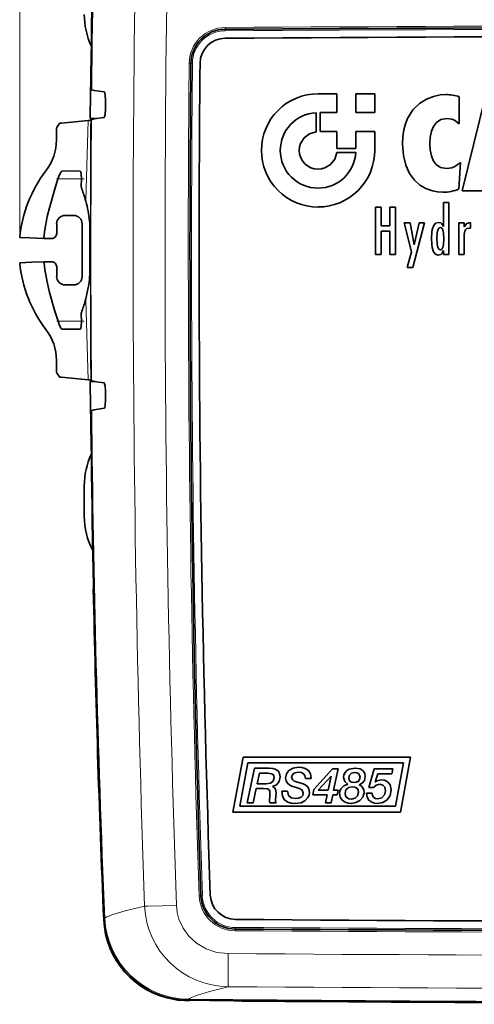
# Model space of a CAD drawing. Extents: x 0 to 420, y 0 to 297.
# Drawn here: x 46 to 60, y 201 to 230 of the extents above; entities that cross this region are included whole.
import ezdxf

# ---------------------------------------------------------------- set-up
doc = ezdxf.new("R2010")
doc.units = 0
doc.linetypes.add('DASHDOT', pattern=[18.5, 12, -3, 0.5, -3])

msp = doc.modelspace()

# ---------------------------------------------------------------- linework, layer by layer
at = {"color": 7, "lineweight": 13}
for p, q in [((46.223, 224.012), (46.223, 257.628)), ((52.282, 230.155), (52.281, 230.205)), ((52.282, 230.155), (52.283, 230.11)), ((51.273, 229.15), (51.222, 229.151)), ((51.273, 229.15), (51.319, 229.15)), ((48.17, 225.106), (48.24, 227.462)), ((47.348, 225.737), (48.044, 225.737)), ((48.155, 225.161), (48.17, 225.106)), ((48.172, 222.171), (48.155, 222.113)), ((48.24, 219.812), (48.172, 222.171)), ((47.354, 221.537), (48.046, 221.537)), ((51.565, 204.591), (51.514, 204.588)), ((51.565, 204.591), (51.611, 204.594)), ((48.707, 203.902), (48.733, 203.93)), ((52.582, 203.607), (52.583, 203.653)), ((52.582, 203.607), (52.581, 203.556)), ((50.789, 201.542), (50.789, 201.528)), ((51.183, 201.507), (51.21, 201.535)), ((52.789, 201.483), (52.789, 201.495))]:
    msp.add_line(p, q, dxfattribs=at)
at = {"color": 7, "lineweight": 35}
for p, q in [((48.306, 227.612), (48.317, 228.737)), ((48.317, 228.737), (48.324, 228.74)), ((48.324, 228.737), (48.317, 228.737)), ((48.32, 228.387), (48.32, 228.383)), ((48.348, 228.369), (48.32, 228.383)), ((48.753, 227.801), (48.756, 228.054)), ((55.581, 228.25), (55.024, 228.25)), ((55.581, 227.693), (55.581, 228.25)), ((56.138, 227.693), (56.138, 228.25)), ((56.138, 228.25), (56.695, 228.25)), ((56.695, 228.25), (56.695, 227.693)), ((59.191, 227.361), (59.191, 228.159)), ((59.271, 225.391), (59.967, 228.177)), ((47.459, 227.387), (48.24, 227.462)), ((48.306, 227.612), (48.305, 227.516)), ((48.452, 227.516), (48.305, 227.516)), ((48.318, 227.474), (48.34, 227.486)), ((54.964, 227.69), (54.964, 227.13)), ((55.084, 227.136), (55.084, 227.693)), ((55.084, 227.693), (55.581, 227.693)), ((56.695, 227.693), (56.138, 227.693)), ((47.304, 227.237), (47.304, 226.887)), ((47.395, 227.381), (47.459, 227.387)), ((55.581, 227.136), (55.084, 227.136)), ((55.581, 226.64), (55.581, 227.136)), ((56.138, 227.136), (56.138, 226.64)), ((56.695, 227.136), (56.138, 227.136)), ((56.695, 226.58), (56.695, 227.136)), ((56.138, 226.64), (55.581, 226.64)), ((55.575, 226.52), (56.135, 226.52)), ((59.179, 225.443), (59.225, 226.223)), ((47.477, 225.973), (48.002, 225.964)), ((48.044, 225.737), (48.035, 225.533)), ((48.156, 225.132), (48.171, 225.077)), ((60.078, 225.391), (59.271, 225.391)), ((56.72, 224.901), (56.72, 223.507)), ((56.886, 224.901), (56.72, 224.901)), ((56.886, 224.357), (56.886, 224.901)), ((57.304, 224.901), (57.138, 224.901)), ((57.138, 224.901), (57.138, 224.357)), ((57.304, 223.507), (57.304, 224.901)), ((58.725, 224.337), (58.728, 225.041)), ((58.728, 225.041), (58.884, 225.041)), ((58.884, 225.041), (58.884, 223.507)), ((47.814, 224.662), (47.564, 224.663)), ((47.314, 224.412), (47.314, 224.13)), ((48.065, 224.412), (48.065, 222.862)), ((48.289, 224.426), (48.289, 222.847)), ((57.138, 224.357), (56.886, 224.357)), ((57.561, 224.44), (57.784, 223.583)), ((57.736, 224.44), (57.561, 224.44)), ((57.859, 223.79), (57.736, 224.44)), ((57.819, 223.125), (58.161, 224.44)), ((58.003, 224.44), (57.862, 223.79)), ((58.161, 224.44), (58.003, 224.44)), ((59.334, 224.44), (59.178, 224.44)), ((59.178, 224.44), (59.178, 223.507)), ((59.334, 224.326), (59.334, 224.44)), ((59.338, 224.326), (59.334, 224.326)), ((59.489, 224.285), (59.516, 224.283)), ((59.516, 224.283), (59.516, 224.455)), ((46.938, 224.012), (46.935, 223.98)), ((47.164, 223.98), (46.935, 223.98)), ((56.886, 223.507), (56.886, 224.197)), ((56.886, 224.197), (57.138, 224.197)), ((57.138, 224.197), (57.138, 223.507)), ((59.336, 223.507), (59.336, 224.095)), ((57.862, 223.79), (57.859, 223.79)), ((56.72, 223.507), (56.886, 223.507)), ((57.138, 223.507), (57.304, 223.507)), ((57.784, 223.583), (57.654, 223.125)), ((58.728, 223.507), (58.728, 223.627)), ((58.884, 223.507), (58.728, 223.507)), ((59.178, 223.507), (59.336, 223.507)), ((46.94, 223.262), (46.937, 223.293)), ((47.164, 223.293), (46.937, 223.293)), ((47.314, 223.144), (47.314, 222.862)), ((57.654, 223.125), (57.819, 223.125)), ((47.814, 222.611), (47.564, 222.611)), ((48.173, 222.2), (48.156, 222.143)), ((48.036, 221.742), (48.046, 221.537)), ((47.483, 221.301), (48.005, 221.31)), ((47.304, 220.036), (47.304, 220.387)), ((47.459, 219.887), (47.395, 219.893)), ((47.459, 219.887), (48.24, 219.812)), ((48.452, 219.758), (48.305, 219.758)), ((48.306, 219.662), (48.305, 219.758)), ((48.317, 218.537), (48.306, 219.662)), ((48.318, 219.799), (48.34, 219.788)), ((48.756, 219.22), (48.753, 219.473)), ((48.32, 218.89), (48.348, 218.904)), ((48.32, 218.887), (48.32, 218.89)), ((48.324, 218.537), (48.317, 218.537)), ((48.317, 218.537), (48.324, 218.533)), ((48.127, 215.787), (48.127, 216.687)), ((48.395, 213.637), (48.402, 213.64)), ((48.395, 213.637), (48.402, 213.637)), ((52.514, 207.059), (52.812, 208.68)), ((52.812, 208.68), (57.75, 208.68)), ((57.75, 208.68), (57.452, 207.059)), ((52.955, 208.509), (52.72, 207.23)), ((52.932, 207.334), (53.144, 208.354)), ((57.544, 208.509), (52.955, 208.509)), ((53.144, 208.354), (53.586, 208.354)), ((54.896, 207.728), (55.453, 208.334)), ((55.453, 208.334), (55.616, 208.334)), ((55.616, 208.334), (55.483, 207.7)), ((56.517, 207.788), (56.681, 208.334)), ((56.681, 208.334), (57.231, 208.334)), ((57.231, 208.334), (57.203, 208.189)), ((57.309, 207.23), (57.544, 208.509)), ((53.295, 208.208), (53.23, 207.89)), ((53.546, 208.208), (53.295, 208.208)), ((54.823, 208.053), (54.652, 208.053)), ((55.411, 208.118), (55.023, 207.7)), ((55.32, 207.7), (55.413, 208.118)), ((55.413, 208.118), (55.411, 208.118)), ((56.785, 208.189), (56.711, 207.953)), ((57.203, 208.189), (56.785, 208.189)), ((53.201, 207.754), (53.114, 207.334)), ((53.414, 207.754), (53.201, 207.754)), ((53.23, 207.89), (53.491, 207.89)), ((53.676, 207.817), (53.676, 207.814)), ((54.865, 207.571), (54.896, 207.728)), ((55.023, 207.7), (55.32, 207.7)), ((55.483, 207.7), (55.619, 207.7)), ((55.619, 207.7), (55.592, 207.571)), ((56.661, 207.788), (56.517, 207.788)), ((56.711, 207.953), (56.714, 207.95)), ((53.956, 207.671), (54.127, 207.671)), ((55.293, 207.571), (54.865, 207.571)), ((55.243, 207.334), (55.293, 207.571)), ((55.456, 207.571), (55.406, 207.334)), ((55.592, 207.571), (55.456, 207.571)), ((56.455, 207.617), (56.618, 207.617)), ((52.72, 207.23), (57.309, 207.23)), ((53.114, 207.334), (52.932, 207.334)), ((53.787, 207.334), (53.6, 207.334)), ((55.406, 207.334), (55.243, 207.334)), ((57.452, 207.059), (52.514, 207.059))]:
    msp.add_line(p, q, dxfattribs=at)
at = {"color": 7, "linetype": 'DASHDOT', "lineweight": 13, "ltscale": 0.021127}
msp.add_line((48.122, 225.737), (47.277, 225.737), dxfattribs=at)
at = {"color": 7, "linetype": 'DASHDOT', "lineweight": 13, "ltscale": 0.020977}
msp.add_line((48.123, 221.537), (47.284, 221.537), dxfattribs=at)
at = {"color": 7, "lineweight": 35}
for points in [[(48.717, 228.304), (48.418, 228.348), (48.348, 228.369)], [(48.756, 228.054), (48.747, 228.219), (48.734, 228.278), (48.727, 228.295), (48.723, 228.3), (48.719, 228.303), (48.717, 228.304)], [(58.791, 228.226), (58.626, 228.214), (58.429, 228.173), (58.22, 228.093), (58.012, 227.964), (57.821, 227.777), (57.664, 227.521), (57.603, 227.363), (57.557, 227.184), (57.529, 226.986), (57.519, 226.766)], [(48.753, 227.801), (48.741, 227.636), (48.728, 227.577), (48.72, 227.56), (48.716, 227.555), (48.712, 227.552), (48.71, 227.551)], [(48.34, 227.486), (48.411, 227.507), (48.71, 227.551)], [(58.318, 226.784), (58.329, 226.961), (58.368, 227.143), (58.426, 227.283), (58.513, 227.4), (58.647, 227.49), (58.826, 227.523)], [(58.826, 227.523), (58.967, 227.504), (59.046, 227.471), (59.191, 227.361)], [(54.964, 227.13), (54.77, 227.071), (54.612, 226.95), (54.507, 226.781), (54.478, 226.684), (54.468, 226.58)], [(57.519, 226.766), (57.543, 226.431), (57.614, 226.141), (57.725, 225.897), (57.872, 225.697), (58.028, 225.557), (58.203, 225.452), (58.396, 225.382), (58.548, 225.353), (58.707, 225.343)], [(58.81, 226.045), (58.638, 226.077), (58.508, 226.164), (58.424, 226.279), (58.367, 226.417), (58.329, 226.6), (58.318, 226.784)], [(55.024, 226.023), (55.128, 226.033), (55.226, 226.062), (55.394, 226.168), (55.516, 226.325), (55.575, 226.52)], [(59.225, 226.223), (59.058, 226.103), (58.968, 226.066), (58.81, 226.045)], [(46.938, 224.012), (46.963, 224.233), (47.034, 224.627), (47.098, 224.888), (47.247, 225.406), (47.348, 225.737)], [(47.348, 225.737), (47.392, 225.858), (47.443, 225.949), (47.466, 225.97), (47.477, 225.973)], [(48.044, 225.737), (48.037, 225.887), (48.024, 225.941), (48.015, 225.956), (48.01, 225.961), (48.002, 225.964)], [(58.372, 223.986), (58.378, 224.153), (58.392, 224.245), (58.434, 224.368), (58.491, 224.431), (58.575, 224.455)], [(58.635, 224.3), (58.6, 224.291), (58.582, 224.277), (58.556, 224.233), (58.536, 224.146), (58.532, 224)], [(58.575, 224.455), (58.642, 224.44), (58.676, 224.415), (58.725, 224.337)], [(58.733, 223.975), (58.727, 224.141), (58.707, 224.232), (58.682, 224.277), (58.666, 224.291), (58.635, 224.3)], [(59.336, 224.095), (59.35, 224.197), (59.369, 224.234), (59.416, 224.272), (59.489, 224.285)], [(59.516, 224.455), (59.408, 224.421), (59.338, 224.326)], [(46.935, 223.98), (46.526, 223.995), (46.223, 224.012)], [(58.57, 223.492), (58.488, 223.518), (58.432, 223.587), (58.391, 223.718), (58.378, 223.815), (58.372, 223.986)], [(58.532, 224), (58.536, 223.811), (58.556, 223.716), (58.582, 223.671), (58.6, 223.656), (58.635, 223.648)], [(58.635, 223.648), (58.666, 223.656), (58.682, 223.671), (58.707, 223.716), (58.727, 223.808), (58.733, 223.975)], [(58.728, 223.627), (58.677, 223.538), (58.642, 223.509), (58.57, 223.492)], [(46.223, 223.262), (46.585, 223.281), (46.937, 223.293)], [(47.354, 221.537), (47.254, 221.869), (47.102, 222.391), (47.038, 222.654), (46.965, 223.051), (46.94, 223.262)], [(48.173, 222.2), (48.269, 222.669), (48.309, 223.203)], [(47.354, 221.537), (47.399, 221.416), (47.449, 221.325), (47.473, 221.304), (47.483, 221.301)], [(48.046, 221.537), (48.039, 221.387), (48.026, 221.333), (48.017, 221.318), (48.012, 221.313), (48.005, 221.31)], [(48.34, 219.788), (48.411, 219.766), (48.71, 219.723)], [(48.753, 219.473), (48.741, 219.638), (48.728, 219.697), (48.72, 219.714), (48.716, 219.719), (48.712, 219.722), (48.71, 219.723)], [(48.756, 219.22), (48.747, 219.055), (48.734, 218.996), (48.727, 218.979), (48.723, 218.973), (48.719, 218.97), (48.717, 218.97)], [(48.348, 218.904), (48.418, 218.926), (48.717, 218.97)], [(53.586, 208.354), (53.692, 208.345), (53.756, 208.328), (53.843, 208.272), (53.889, 208.2), (53.907, 208.094)], [(54.066, 208.061), (54.091, 208.189), (54.165, 208.289), (54.285, 208.355), (54.446, 208.379)], [(54.446, 208.379), (54.548, 208.371), (54.64, 208.347), (54.74, 208.287), (54.804, 208.191), (54.823, 208.053)], [(55.776, 208.077), (55.788, 208.159), (55.821, 208.227), (55.874, 208.283), (55.945, 208.323), (56.116, 208.354)], [(56.116, 208.354), (56.262, 208.331), (56.324, 208.299), (56.373, 208.251), (56.405, 208.188), (56.417, 208.106)], [(53.491, 207.89), (53.62, 207.912), (53.701, 207.975), (53.729, 208.076)], [(53.729, 208.076), (53.722, 208.124), (53.702, 208.16), (53.661, 208.19), (53.546, 208.208)], [(53.907, 208.094), (53.879, 207.956), (53.8, 207.864), (53.676, 207.817)], [(54.345, 207.797), (54.246, 207.827), (54.191, 207.853), (54.118, 207.912), (54.08, 207.976), (54.066, 208.061)], [(54.443, 208.233), (54.34, 208.215), (54.285, 208.182), (54.256, 208.141), (54.244, 208.083)], [(54.244, 208.083), (54.275, 208.005), (54.322, 207.972), (54.457, 207.93)], [(54.652, 208.053), (54.638, 208.134), (54.599, 208.19), (54.534, 208.222), (54.443, 208.233)], [(55.901, 207.883), (55.809, 207.961), (55.776, 208.077)], [(56.105, 208.226), (56.013, 208.205), (55.952, 208.148), (55.931, 208.063)], [(55.931, 208.063), (55.942, 208.007), (55.972, 207.965), (56.024, 207.936), (56.088, 207.926)], [(56.088, 207.926), (56.162, 207.936), (56.217, 207.967), (56.251, 208.017), (56.262, 208.087)], [(56.262, 208.087), (56.249, 208.15), (56.215, 208.193), (56.165, 208.218), (56.105, 208.226)], [(56.417, 208.106), (56.392, 207.989), (56.327, 207.908), (56.234, 207.866)], [(56.9, 208.007), (56.979, 207.997), (57.046, 207.969), (57.104, 207.924), (57.146, 207.863), (57.181, 207.713)], [(53.606, 207.635), (53.598, 207.685), (53.577, 207.719), (53.533, 207.744), (53.414, 207.754)], [(53.676, 207.814), (53.742, 207.771), (53.767, 207.731), (53.784, 207.63)], [(54.589, 207.618), (54.553, 207.709), (54.498, 207.746), (54.345, 207.797)], [(54.457, 207.93), (54.586, 207.892), (54.646, 207.864), (54.719, 207.802), (54.754, 207.733), (54.767, 207.64)], [(55.658, 207.605), (55.667, 207.677), (55.693, 207.74), (55.783, 207.835), (55.901, 207.88)], [(56.029, 207.804), (55.918, 207.781), (55.846, 207.715), (55.821, 207.608)], [(56.217, 207.644), (56.204, 207.713), (56.17, 207.761), (56.109, 207.794), (56.029, 207.804)], [(56.234, 207.864), (56.295, 207.829), (56.34, 207.778), (56.37, 207.707), (56.38, 207.623)], [(56.845, 207.878), (56.739, 207.855), (56.661, 207.788)], [(57.181, 207.713), (57.151, 207.548), (57.067, 207.423), (56.939, 207.342), (56.777, 207.314)], [(57.018, 207.687), (56.996, 207.791), (56.936, 207.856), (56.845, 207.878)], [(53.588, 207.413), (53.597, 207.524), (53.606, 207.635)], [(53.784, 207.63), (53.776, 207.524), (53.768, 207.418)], [(54.343, 207.31), (54.23, 207.319), (54.134, 207.347), (54.035, 207.416), (53.974, 207.523), (53.956, 207.671)], [(54.127, 207.671), (54.152, 207.545), (54.233, 207.476), (54.362, 207.455)], [(54.767, 207.64), (54.757, 207.56), (54.726, 207.484), (54.647, 207.395), (54.521, 207.333), (54.343, 207.31)], [(54.362, 207.455), (54.444, 207.465), (54.521, 207.498), (54.57, 207.547), (54.589, 207.618)], [(56.008, 207.314), (55.908, 207.323), (55.823, 207.35), (55.734, 207.41), (55.677, 207.497), (55.658, 207.605)], [(55.821, 207.608), (55.835, 207.536), (55.872, 207.485), (55.932, 207.453), (56.006, 207.442)], [(56.006, 207.442), (56.117, 207.469), (56.19, 207.54), (56.217, 207.644)], [(56.38, 207.623), (56.346, 207.5), (56.26, 207.402), (56.141, 207.337), (56.008, 207.314)], [(56.777, 207.314), (56.687, 207.322), (56.608, 207.348), (56.524, 207.408), (56.472, 207.498), (56.455, 207.617)], [(56.788, 207.45), (56.907, 207.482), (56.988, 207.568), (57.018, 207.687)], [(52.314, 201.498), (52.545, 201.487), (52.789, 201.483)]]:
    msp.add_lwpolyline(points, dxfattribs=at)
at = {"color": 7, "lineweight": 13}
for points in [[(48.309, 223.201), (48.27, 222.664), (48.172, 222.171)], [(48.733, 203.93), (48.777, 203.96), (48.943, 204.03), (49.333, 204.146), (49.906, 204.282)], [(50.849, 204.3), (49.998, 204.281), (49.906, 204.282)], [(52.368, 202.883), (52.036, 202.919), (51.721, 203.023), (51.441, 203.187), (51.214, 203.393), (51.04, 203.634), (50.92, 203.901), (50.87, 204.099), (50.849, 204.3)], [(52.368, 202.883), (52.369, 202.104), (52.374, 201.92), (52.376, 201.907)], [(51.21, 201.535), (51.255, 201.569), (51.436, 201.649), (51.82, 201.768), (52.376, 201.907)]]:
    msp.add_lwpolyline(points, dxfattribs=at)
at = {"color": 7, "lineweight": 35}
for centre, radius, start, end in [((523.102, 223.637), 474.806, 177.61785, 179.4268), ((50.289, 230.587), 2.162, 180, 205.3088), ((52.288, 229.14), 1.015, 90.3359, 179.4437), ((79.274, -4377.8), 4608.034, 89.999811, 90.335624), ((52.292, 229.139), 0.75, 90.394, 179.4206), ((79.276, -3753.197), 3983.176, 89.999811, 90.38823), ((619.604, 223.621), 568.358, 179.44261, 179.99841), ((597.486, 223.622), 545.971, 179.42026, 179.99843), ((55.024, 226.58), 1.67, 90.0019, 180.0119), ((58.812, 227.109), 1.116, 70.1869, 91.0879), ((48.226, 227.809), 0.347, 272.2638, 285.2092), ((55.023, 226.579), 1.113, 93.0445, 179.9691), ((43.909, 229.504), 4.082, 326.2675, 328.652), ((45.804, 226.887), 1.5, 322.6017, 360), ((55.024, 226.579), 1.67, 179.9879, 270.0069), ((55.024, 226.579), 1.114, 179.9872, 269.9974), ((55.029, 226.584), 0.561, 180.4059, 269.5531), ((55.025, 226.58), 1.67, 269.9868, 359.9941), ((55.024, 226.578), 1.113, 270.0221, 356.9661), ((50.055, 223.637), 3.851, 142.6022, 174.412), ((48.172, 225.528), 0.137, 177.6918, 200.0396), ((42.987, 223.655), 5.376, 15.9474, 19.8559), ((58.709, 226.491), 1.148, 269.8651, 294.149), ((44.761, 224.124), 3.541, 6.0264, 15.6145), ((47.564, 224.412), 0.251, 89.9825, 180.0001), ((47.814, 224.412), 0.251, 0, 89.9826), ((43.338, 223.982), 4.972, 0.9944, 5.9318), ((47.164, 224.13), 0.15, 269.9649, 359.9974), ((30.212, 223.637), 18.102, 358.6279, 1.3664), ((619.561, 223.62), 568.315, 179.99834, 181.91887), ((597.245, 223.619), 545.731, 179.99811, 181.9962), ((50.055, 223.637), 3.851, 185.588, 217.3978), ((47.164, 223.144), 0.15, 0.0026, 90.035), ((47.564, 222.862), 0.251, 179.9999, 270.0175), ((47.814, 222.862), 0.251, 270.0174, 360), ((42.942, 223.624), 5.421, 340.2757, 344.1452), ((48.173, 221.748), 0.137, 160.0906, 182.3256), ((45.804, 220.387), 1.5, 0, 37.3983), ((44.032, 217.848), 3.936, 31.306, 33.779), ((48.226, 219.464), 0.348, 74.7973, 87.7398), ((523.102, 223.637), 474.806, 180.5732, 182.38215), ((50.289, 216.687), 2.162, 154.6914, 179.9998), ((50.289, 215.787), 2.162, 180, 207.9399), ((522.35, 223.637), 474.061, 181.20872, 182.38745), ((56.888, 207.711), 0.296, 87.6729, 126.0631), ((53.826, 207.406), 0.237, 178.4527, 197.7391), ((53.925, 207.407), 0.157, 175.9977, 207.9254), ((52.588, 204.63), 1.023, 182.2096, 269.6701), ((52.595, 204.64), 0.75, 182.3623, 269.6129), ((51.197, 203.993), 2.498, 182.3729, 260.6188), ((51.202, 204.005), 2.498, 182.3688, 269.5508), ((79.277, 4074.779), 3870.981, 269.604994, 270.000189), ((79.274, 4825.645), 4622.115, 269.669116, 270.000189), ((51.124, 203.519), 2.019, 260.4723, 271.7306), ((79.289, 3683.199), 3481.806, 269.537478, 270.224622), ((51.148, 202.833), 1.332, 271.5694, 275.2035), ((79.289, 3862.462), 3661.075, 269.585268, 270.213625)]:
    msp.add_arc(centre, radius, start, end, dxfattribs=at)
at = {"color": 7, "lineweight": 13}
for centre, radius, start, end in [((523.102, 223.637), 474.778, 177.62108, 179.42886), ((605.029, 223.656), 555.46, 178.0051, 180.002), ((602.712, 223.655), 552.201, 177.99514, 180.00188), ((52.287, 229.141), 1.065, 90.3365, 179.4444), ((52.288, 229.14), 0.97, 90.3348, 179.4428), ((79.274, -4377.855), 4608.14, 89.999811, 90.335631), ((79.274, -4377.849), 4608.037, 89.999811, 90.335611), ((619.624, 223.621), 568.429, 179.44261, 179.99842), ((619.547, 223.621), 568.255, 179.44258, 179.99841), ((461.719, 224.763), 413.411, 179.62425, 180.09595), ((523.102, 223.637), 474.778, 179.53555, 180.46445), ((42.762, 223.628), 5.607, 15.8686, 19.8624), ((48.215, 225.149), 0.0621, 168.1839, 195.7057), ((48.23, 225.094), 0.061, 168.0869, 195.4348), ((44.578, 224.124), 3.725, 5.9098, 15.2922), ((43.122, 223.981), 5.187, 0.9952, 5.826), ((30.096, 223.637), 18.217, 358.629, 1.3653), ((605.03, 223.617), 555.461, 179.998, 181.9949), ((602.708, 223.619), 552.198, 179.99811, 182.00486), ((619.615, 223.621), 568.419, 179.99835, 181.91881), ((619.527, 223.621), 568.235, 179.99835, 181.91888), ((448.624, 222.491), 400.315, 179.89833, 180.38519), ((42.718, 223.65), 5.65, 340.2687, 344.2232), ((48.216, 222.126), 0.0622, 164.3808, 191.7546), ((48.231, 222.184), 0.061, 164.6602, 191.8567), ((523.102, 223.637), 474.778, 180.57114, 182.37892), ((52.587, 204.629), 1.073, 182.202, 269.6683), ((52.588, 204.631), 0.979, 182.217, 269.6699), ((51.233, 204.037), 2.502, 182.4585, 269.4582), ((79.275, 4825.799), 4622.223, 269.669129, 270.000182), ((79.275, 4825.815), 4622.337, 269.669116, 270.000182), ((79.275, 4265.159), 4062.366, 269.620505, 270.000209), ((79.274, 4268.251), 4066.433, 269.620997, 270.000216), ((79.289, 3683.199), 3481.778, 269.537915, 270.224622)]:
    msp.add_arc(centre, radius, start, end, dxfattribs=at)
at = {"color": 7, "lineweight": 35}
msp.add_ellipse((59.925, 211.089), major_axis=(-3.256, -3.601), ratio=0.161964, start_param=6.124248, end_param=6.428642, dxfattribs=at)
at = {"color": 7, "lineweight": 13}
msp.add_ellipse((52.437, 204.41), major_axis=(2.407, 0.801), ratio=0.985177, start_param=2.867238, end_param=4.371233, dxfattribs=at)

doc.saveas('drawing.dxf')
